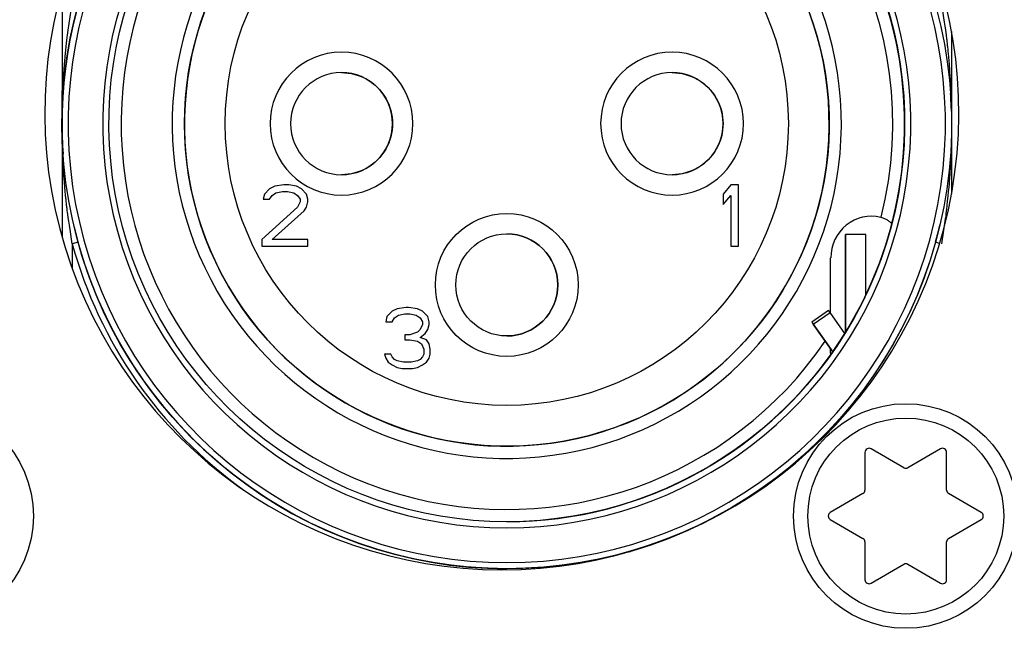
# Model space of a CAD drawing. Extents: x 24 to 1127, y 15 to 774.
# Drawn here: x 882 to 906, y 700 to 715 of the extents above; entities that cross this region are included whole.
import ezdxf

# ---------------------------------------------------------------- set-up
doc = ezdxf.new("R2010")
doc.units = 0
doc.header["$LTSCALE"] = 12.7
doc.layers.add('TANGENT_LINES', color=7, linetype='CONTINUOUS')
doc.layers.add('VISIBLE', color=7, linetype='CONTINUOUS')

msp = doc.modelspace()

# ---------------------------------------------------------------- linework, layer by layer
at = {"layer": 'TANGENT_LINES'}
for p, q in [((902.373, 710.008), (901.873, 710.008)), ((883.068, 709.82), (882.923, 709.78)), ((882.923, 709.78), (882.923, 709.172)), ((904.178, 709.792), (904.079, 709.82)), ((901.085, 707.814), (901.494, 708.101)), ((901.902, 707.656), (901.873, 707.656))]:
    msp.add_line(p, q, dxfattribs=at)
for centre, radius in [((893.573, 712.725), 6.9), ((893.573, 708.775), 1.75), ((903.351, 703.115), 2.4)]:
    msp.add_circle(centre, radius, dxfattribs=at)
at = {"layer": 'TANGENT_LINES', "extrusion": (0, 0, -1)}
for centre in [(-889.523, 712.725), (-897.623, 712.725)]:
    msp.add_circle(centre, 1.75, dxfattribs=at)
at = {"layer": 'TANGENT_LINES'}
for major_axis, start_param, end_param in [((0, 10.75), 0.537553, 5.745633), ((0, 9.45), 0.341055, 4.113286), ((0, 9.9), 0.538751, 5.744435), ((0, 8.2), 0.873004, 5.927032), ((0, 11.05), 1.840577, 2.515005)]:
    msp.add_ellipse((893.573, 712.725), major_axis=major_axis, ratio=1, start_param=start_param, end_param=end_param, dxfattribs=at)
at = {"layer": 'TANGENT_LINES', "extrusion": (0, 0, -1)}
msp.add_ellipse((893.573, 712.725), major_axis=(0, 9.45), ratio=1, start_param=0.341055, end_param=1.815974, dxfattribs=at)
at = {"layer": 'VISIBLE'}
for p, q in [((882.673, 716.042), (882.673, 709.948)), ((882.673, 716.042), (882.673, 712.719)), ((882.822, 715.015), (882.923, 715.67)), ((904.473, 714.981), (904.473, 712.731)), ((904.473, 714.873), (904.473, 713.467)), ((882.75, 714.374), (882.757, 714.446)), ((904.39, 714.437), (904.397, 714.367)), ((882.673, 712.725), (882.673, 713.525)), ((904.468, 713.115), (904.472, 712.863)), ((882.673, 712.719), (882.673, 712.738)), ((882.673, 712.719), (882.673, 709.948)), ((904.473, 712.731), (904.473, 711.009)), ((904.473, 712.731), (904.473, 712.711)), ((904.473, 712.725), (904.473, 711.924)), ((882.678, 712.334), (882.675, 712.543)), ((882.687, 712.186), (882.699, 711.987)), ((887.761, 711.129), (887.636, 711.001)), ((887.886, 711.193), (887.761, 711.129)), ((888.105, 711.225), (887.886, 711.193)), ((888.23, 711.225), (888.105, 711.225)), ((888.417, 711.193), (888.23, 711.225)), ((888.542, 711.129), (888.417, 711.193)), ((888.667, 711.001), (888.542, 711.129)), ((899.061, 711.225), (898.873, 711.001)), ((899.248, 711.225), (899.061, 711.225)), ((899.248, 709.725), (899.248, 711.225)), ((887.636, 711.001), (887.605, 710.873)), ((887.605, 710.873), (887.761, 710.873)), ((887.761, 710.873), (887.823, 710.969)), ((887.823, 710.969), (887.917, 711.033)), ((887.917, 711.033), (888.073, 711.065)), ((888.073, 711.065), (888.198, 711.065)), ((888.198, 711.065), (888.355, 711.033)), ((888.355, 711.033), (888.448, 710.969)), ((888.448, 710.969), (888.511, 710.873)), ((888.511, 710.873), (888.511, 710.81)), ((888.698, 710.873), (888.667, 711.001)), ((888.698, 710.81), (888.698, 710.873)), ((898.873, 711.001), (898.873, 710.746)), ((898.873, 710.746), (899.061, 710.969)), ((899.061, 710.969), (899.061, 709.725)), ((888.448, 710.682), (887.573, 709.884)), ((888.511, 710.81), (888.448, 710.682)), ((888.605, 710.586), (888.667, 710.682)), ((888.667, 710.682), (888.698, 710.81)), ((887.823, 709.884), (888.605, 710.586)), ((904.319, 710.394), (904.223, 709.78)), ((902.973, 710.309), (903.001, 710.277)), ((902.373, 710.012), (901.873, 710.012)), ((901.873, 710.012), (901.873, 709.812)), ((901.873, 707.656), (901.873, 710.008)), ((902.373, 710.012), (902.373, 710.008)), ((902.373, 708.527), (902.373, 710.008)), ((887.573, 709.884), (887.573, 709.725)), ((887.573, 709.725), (888.698, 709.725)), ((888.698, 709.884), (887.823, 709.884)), ((888.698, 709.725), (888.698, 709.884)), ((899.061, 709.725), (899.248, 709.725)), ((901.873, 709.812), (901.873, 709.2)), ((901.504, 708.087), (901.504, 709.44)), ((901.504, 709.44), (901.514, 709.44)), ((901.873, 709.2), (901.873, 709.004)), ((901.873, 709.004), (901.873, 707.609)), ((891.105, 708.225), (890.886, 708.193)), ((891.167, 708.225), (891.105, 708.225)), ((891.386, 708.193), (891.167, 708.225)), ((890.636, 708.001), (890.605, 707.873)), ((890.761, 708.129), (890.636, 708.001)), ((890.886, 708.193), (890.761, 708.129)), ((890.823, 707.969), (890.917, 708.033)), ((890.917, 708.033), (891.073, 708.065)), ((891.073, 708.065), (891.198, 708.065)), ((891.198, 708.065), (891.355, 708.033)), ((891.355, 708.033), (891.448, 707.969)), ((891.511, 708.129), (891.386, 708.193)), ((891.636, 708.001), (891.511, 708.129)), ((891.667, 707.873), (891.636, 708.001)), ((901.461, 708.149), (901.051, 707.862)), ((901.494, 708.101), (901.461, 708.149)), ((901.857, 707.582), (901.494, 708.101)), ((890.605, 707.873), (890.761, 707.873)), ((890.761, 707.873), (890.823, 707.969)), ((891.448, 707.969), (891.511, 707.873)), ((891.511, 707.81), (891.448, 707.682)), ((891.511, 707.873), (891.511, 707.81)), ((891.636, 707.682), (891.667, 707.81)), ((891.667, 707.81), (891.667, 707.873)), ((901.051, 707.862), (901.166, 707.698)), ((901.561, 707.134), (901.085, 707.814)), ((891.198, 707.554), (891.073, 707.554)), ((891.073, 707.554), (891.073, 707.427)), ((891.386, 707.618), (891.198, 707.554)), ((891.448, 707.682), (891.386, 707.618)), ((891.448, 707.49), (891.573, 707.586)), ((891.573, 707.586), (891.636, 707.682)), ((901.166, 707.698), (901.561, 707.134)), ((901.873, 707.609), (901.873, 707.656)), ((901.873, 707.609), (901.873, 707.609)), ((891.073, 707.427), (891.198, 707.427)), ((891.198, 707.427), (891.386, 707.395)), ((891.386, 707.395), (891.48, 707.331)), ((891.605, 707.427), (891.448, 707.49)), ((891.48, 707.331), (891.542, 707.203)), ((891.667, 707.331), (891.605, 707.427)), ((891.698, 707.203), (891.667, 707.331)), ((890.73, 707.076), (890.573, 707.076)), ((890.573, 707.076), (890.605, 706.98)), ((890.761, 707.012), (890.73, 707.076)), ((890.823, 706.948), (890.761, 707.012)), ((891.511, 707.012), (891.448, 706.948)), ((891.542, 707.076), (891.511, 707.012)), ((891.542, 707.203), (891.542, 707.076)), ((891.667, 706.98), (891.698, 707.076)), ((891.698, 707.076), (891.698, 707.203)), ((890.605, 706.98), (890.667, 706.884)), ((890.667, 706.884), (890.761, 706.82)), ((890.761, 706.82), (890.886, 706.756)), ((890.886, 706.916), (890.823, 706.948)), ((891.042, 706.884), (890.886, 706.916)), ((891.23, 706.884), (891.042, 706.884)), ((891.386, 706.916), (891.23, 706.884)), ((891.448, 706.948), (891.386, 706.916)), ((891.386, 706.756), (891.511, 706.82)), ((891.511, 706.82), (891.605, 706.884)), ((891.605, 706.884), (891.667, 706.98)), ((890.886, 706.756), (891.011, 706.725)), ((891.011, 706.725), (891.261, 706.725)), ((891.261, 706.725), (891.386, 706.756)), ((893.573, 704.825), (893.573, 704.825)), ((902.351, 704.674), (902.351, 703.75)), ((903.301, 704.299), (902.501, 704.761)), ((904.201, 704.761), (903.401, 704.299)), ((904.351, 703.75), (904.351, 704.674)), ((902.301, 703.664), (901.501, 703.202)), ((905.201, 703.202), (904.401, 703.664)), ((901.501, 703.029), (902.301, 702.567)), ((904.401, 702.567), (905.201, 703.029)), ((897.717, 702.643), (897.789, 702.673)), ((898.084, 702.803), (898.055, 702.783)), ((898.057, 702.78), (898.069, 702.795)), ((898.062, 702.792), (898.065, 702.793)), ((902.351, 702.48), (902.351, 701.556)), ((904.351, 701.556), (904.351, 702.48)), ((896.555, 702.24), (896.567, 702.243)), ((896.607, 702.25), (896.559, 702.241)), ((896.562, 702.242), (896.567, 702.244)), ((896.567, 702.244), (896.607, 702.25)), ((893.573, 701.825), (893.573, 701.825)), ((893.573, 701.825), (893.573, 701.825)), ((902.501, 701.47), (903.301, 701.932)), ((903.401, 701.932), (904.201, 701.47))]:
    msp.add_line(p, q, dxfattribs=at)
at = {"layer": 'VISIBLE', "extrusion": (0, 0, -1)}
for centre in [(-889.523, 712.725), (-897.623, 712.725)]:
    msp.add_circle(centre, 1.25, dxfattribs=at)
at = {"layer": 'VISIBLE'}
for centre, radius in [((893.573, 708.775), 1.25), ((879.221, 703.115), 2.75), ((903.351, 703.115), 2.75)]:
    msp.add_circle(centre, radius, dxfattribs=at)
for centre, radius, start, end in [((893.451, 712.995), 11.2, 119.411, 60.589), ((902.451, 704.674), 0.1, 60, 180), ((904.251, 704.674), 0.1, 0, 120), ((903.351, 704.385), 0.1, 240, 300), ((902.251, 703.75), 0.1, 300, 360), ((904.451, 703.75), 0.1, 180, 240), ((901.551, 703.115), 0.1, 120, 240), ((905.151, 703.115), 0.1, 300, 60), ((902.251, 702.48), 0.1, 0, 60), ((904.451, 702.48), 0.1, 120, 180), ((903.351, 701.845), 0.1, 60, 120), ((902.451, 701.556), 0.1, 180, 300), ((904.251, 701.556), 0.1, 240, 0)]:
    msp.add_arc(centre, radius, start, end, dxfattribs=at)
at = {"layer": 'VISIBLE', "extrusion": (0, 0, -1)}
for centre, major_axis, start_param, end_param in [((893.573, 712.725), (0, 10.9), 0.537553, 5.759587), ((893.573, 712.725), (0, 9.75), 0.523599, 5.759587), ((893.573, 712.725), (0, 7.9), 0.200171, 5.402707), ((889.523, 712.725), (0, 1.25), 0, 3.141593), ((897.623, 712.725), (0, 1.25), 0, 3.141593), ((893.573, 712.725), (0, 10.9), 1.840577, 4.442609)]:
    msp.add_ellipse(centre, major_axis=major_axis, ratio=1, start_param=start_param, end_param=end_param, dxfattribs=at)
at = {"layer": 'VISIBLE'}
for centre, major_axis, ratio, start_param, end_param in [((893.573, 712.725), (0, 10.9), 1, 0.523599, 1.543637), ((893.573, 712.725), (0, 9.75), 1, 4.192067, 5.759587), ((893.573, 712.725), (0, 9.75), 1, 4.257113, 5.759587), ((893.573, 712.725), (0, 7.9), 1, 0.880478, 5.923154), ((902.514, 709.431), (-0.149, 1.018), 0.972109, 5.905518, 7.70462), ((893.573, 712.725), (0, 10.9), 1, 1.804669, 3.141593), ((893.573, 712.725), (0, 10.9), 1, 4.443479, 4.483137), ((893.573, 708.775), (0, 1.25), 1, 3.141593, 6.283185), ((893.573, 712.725), (0, 10.9), 1, 4.44326, 4.469701), ((893.573, 712.725), (6.894, -6.894), 0.999999, 6.521908, 6.548261), ((893.573, 712.725), (0, 9.75), 1, 3.141593, 4.160016), ((893.573, 712.725), (0, 9.75), 1, 3.141593, 4.157384), ((893.573, 712.725), (9.75, 0), 0.999995, 5.664154, 5.72818)]:
    msp.add_ellipse(centre, major_axis=major_axis, ratio=ratio, start_param=start_param, end_param=end_param, dxfattribs=at)
for points, knots in [([(904.223, 715.67), (904.272, 715.349), (904.34, 714.907), (904.353, 714.789), (904.367, 714.663), (904.377, 714.568), (904.39, 714.441), (904.39, 714.437), (904.39, 714.437)], [0, 0, 0, 0, 0.388087, 0.533679, 0.680435, 0.828346, 0.977407, 1, 1, 1, 1]), ([(882.757, 714.446), (882.783, 714.676), (882.815, 714.966), (882.821, 715.007), (882.822, 715.015)], [0, 0, 0, 0, 0.794841, 1, 1, 1, 1]), ([(882.692, 713.521), (882.693, 713.539), (882.695, 713.588), (882.705, 713.78), (882.718, 713.972), (882.735, 714.197), (882.745, 714.317), (882.75, 714.374)], [0, 0, 0, 0, 0.123743, 0.336671, 0.559743, 0.792543, 1, 1, 1, 1]), ([(904.397, 714.367), (904.398, 714.352), (904.402, 714.314), (904.413, 714.199), (904.453, 713.586), (904.456, 713.484), (904.458, 713.451)], [0, 0, 0, 0, 0.123798, 0.325938, 0.784587, 1, 1, 1, 1]), ([(882.679, 713.17), (882.68, 713.199), (882.682, 713.266), (882.687, 713.416), (882.691, 713.488), (882.692, 713.521)], [0, 0, 0, 0, 0.302693, 0.682192, 1, 1, 1, 1]), ([(904.466, 713.103), (904.465, 713.144), (904.462, 713.239), (904.453, 713.382), (904.448, 713.463)], [0, 0, 0, 0, 0.432724, 1, 1, 1, 1]), ([(904.458, 713.451), (904.462, 713.315), (904.468, 713.144), (904.468, 713.12), (904.468, 713.115)], [0, 0, 0, 0, 0.794124, 1, 1, 1, 1]), ([(882.673, 712.738), (882.673, 712.744), (882.674, 712.766), (882.674, 712.912), (882.676, 713.026), (882.678, 713.086)], [0, 0, 0, 0, 0.160557, 0.55172, 1, 1, 1, 1]), ([(882.678, 713.086), (882.678, 713.102), (882.679, 713.133), (882.679, 713.158), (882.679, 713.17)], [0, 0, 0, 0, 0.532553, 1, 1, 1, 1]), ([(904.472, 712.863), (904.472, 712.86), (904.473, 712.849), (904.473, 712.812), (904.473, 712.786)], [0, 0, 0, 0, 0.30105, 1, 1, 1, 1]), ([(882.675, 712.543), (882.674, 712.56), (882.674, 712.597), (882.674, 712.678), (882.673, 712.703), (882.673, 712.714), (882.673, 712.719)], [0, 0, 0, 0, 0.295961, 0.651366, 0.848798, 1, 1, 1, 1]), ([(904.473, 712.711), (904.473, 712.705), (904.473, 712.683), (904.472, 712.54), (904.468, 712.313), (904.465, 712.196), (904.459, 712.037), (904.458, 712.015), (904.458, 712.009)], [0, 0, 0, 0, 0.079581, 0.274737, 0.525608, 0.715227, 0.917402, 1, 1, 1, 1]), ([(904.473, 712.786), (904.473, 712.781), (904.473, 712.77), (904.473, 712.745), (904.473, 712.735), (904.473, 712.731)], [0, 0, 0, 0, 0.308029, 0.699893, 1, 1, 1, 1]), ([(882.682, 712.197), (882.68, 712.243), (882.679, 712.31), (882.678, 712.329), (882.678, 712.334)], [0, 0, 0, 0, 0.701271, 1, 1, 1, 1]), ([(882.68, 712.347), (882.682, 712.294), (882.685, 712.218), (882.686, 712.194), (882.687, 712.186)], [0, 0, 0, 0, 0.683768, 1, 1, 1, 1]), ([(882.923, 709.78), (882.874, 710.1), (882.806, 710.542), (882.794, 710.662), (882.78, 710.783), (882.768, 710.895), (882.756, 711.008), (882.745, 711.136), (882.734, 711.251), (882.691, 711.879), (882.685, 712.102), (882.682, 712.197)], [0, 0, 0, 0, 0.20697, 0.284615, 0.36288, 0.441763, 0.521258, 0.601362, 0.682072, 0.8652, 1, 1, 1, 1]), ([(904.458, 712.009), (904.456, 711.966), (904.452, 711.874), (904.442, 711.683), (904.44, 711.659), (904.44, 711.653)], [0, 0, 0, 0, 0.389092, 0.83301, 1, 1, 1, 1]), ([(904.44, 711.653), (904.436, 711.591), (904.427, 711.459), (904.417, 711.27), (904.331, 710.477), (904.321, 710.41), (904.319, 710.394)], [0, 0, 0, 0, 0.20517, 0.434586, 0.865236, 1, 1, 1, 1]), ([(902.741, 710.431), (902.771, 710.422), (902.83, 710.404), (902.9, 710.367), (902.961, 710.322), (902.97, 710.312), (902.973, 710.309)], [0, 0, 0, 0, 0.307794, 0.600953, 0.874519, 1, 1, 1, 1]), ([(903.001, 710.277), (903.001, 710.276), (903.004, 710.273), (903.005, 710.263), (903.006, 710.257)], [0, 0, 0, 0, 0.364773, 1, 1, 1, 1]), ([(901.873, 707.609), (901.881, 707.621), (901.893, 707.641), (901.9, 707.652), (901.902, 707.656)], [0, 0, 0, 0, 0.605004, 1, 1, 1, 1]), ([(901.514, 707.067), (901.513, 707.07), (901.511, 707.078), (901.509, 707.111), (901.507, 707.184), (901.507, 707.202), (901.507, 707.209)], [0, 0, 0, 0, 0.142363, 0.397298, 0.778928, 1, 1, 1, 1]), ([(897.789, 702.673), (897.807, 702.68), (897.851, 702.699), (897.965, 702.748), (898.028, 702.776), (898.052, 702.787), (898.062, 702.792)], [0, 0, 0, 0, 0.241755, 0.576173, 0.823655, 1, 1, 1, 1]), ([(896.571, 702.245), (896.582, 702.248), (896.61, 702.256), (896.689, 702.279), (896.791, 702.31), (896.87, 702.335), (896.911, 702.348)], [0, 0, 0, 0, 0.169043, 0.411885, 0.695421, 1, 1, 1, 1])]:
    msp.add_open_spline(points, degree=3, knots=knots, dxfattribs=at)

doc.saveas('drawing.dxf')
